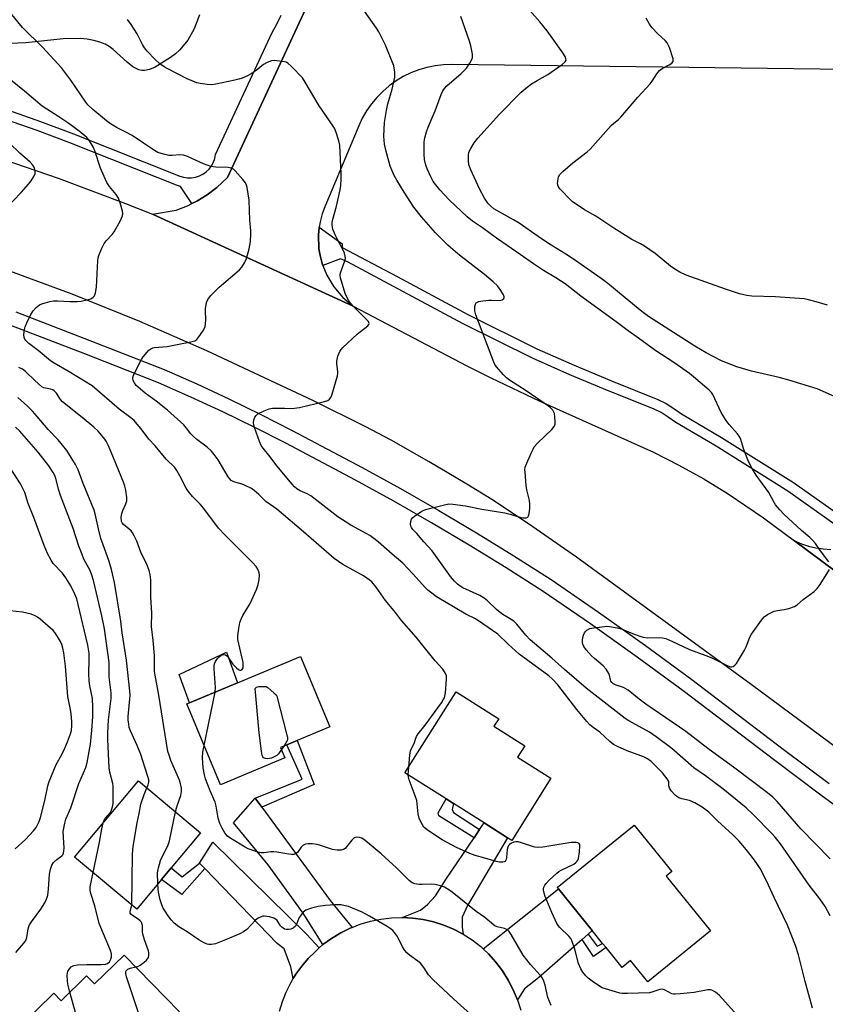
# Model space of a CAD drawing. Units: inches. Extents: x 1267766 to 1273766, y 549451 to 553451.
# Drawn here: x 1268913 to 1269186, y 551212 to 551547 of the extents above; entities that cross this region are included whole.
import ezdxf

# ---------------------------------------------------------------- set-up
doc = ezdxf.new("R2010")
doc.units = ezdxf.units.IN
doc.header["$MEASUREMENT"] = 0
for name, color, linetype in [('BLDG-Footprint', 5, 'Continuous'), ('CULTRL-Pad', 6, 'Continuous'), ('NTRL-Pasture Land', 2, 'Continuous'), ('TRANS-Driveway', 251, 'Continuous'), ('TRANS-Non Street Sidewalk', 7, 'Continuous'), ('TRANS-Parking Lot', 4, 'Continuous'), ('TRANS-Road', 130, 'Continuous'), ('TRANS-Street Sidewalk', 7, 'Continuous'), ('Undefined', 1, 'Continuous')]:
    doc.layers.add(name, color=color, linetype=linetype)

msp = doc.modelspace()

# ---------------------------------------------------------------- linework, layer by layer
at = {"layer": 'BLDG-Footprint'}
for points, elevation in [([(1269002.74, 551295.81), (1268980.86, 551286.7), (1268969.42, 551314.16), (1268970.36, 551314.55), (1268986.62, 551321.33), (1269008.04, 551330.25), (1269018, 551306.35), (1269006.93, 551301.73), (1269003.4, 551300.26), (1269001.26, 551299.37)], 557.45), ([(1269093.18, 551288.92), (1269079.84, 551267.78), (1269078.42, 551268.67), (1269070.45, 551273.7), (1269060.07, 551280.26), (1269057.57, 551281.84), (1269043.5, 551290.72), (1269060.92, 551318.3), (1269075.44, 551309.13), (1269073.82, 551306.56), (1269084.28, 551299.96), (1269081.83, 551296.08)], 559.14), ([(1268960.79, 551254.47), (1268952.36, 551244.41), (1268931.24, 551262.11), (1268952.97, 551288.03), (1268974.09, 551270.33), (1268964.09, 551258.4)], 553.31), ([(1269147.43, 551236.99), (1269126.07, 551219.72), (1269120.25, 551226.92), (1269117.36, 551224.58), (1269111.92, 551231.32), (1269110.74, 551232.78), (1269107.22, 551237.13), (1269095.77, 551251.29), (1269095.35, 551251.81), (1269121.51, 551272.97), (1269134.27, 551257.19), (1269132.35, 551255.64)], 558.93), ([(1268948.05, 551228.81), (1268966.95, 551209.52), (1268958.55, 551201.29), (1268951.06, 551193.96), (1268948.92, 551191.87), (1268937.03, 551180.22), (1268912.95, 551204.81), (1268924.21, 551215.84), (1268926.71, 551213.28), (1268935.33, 551221.72), (1268938.02, 551218.98)], 551.26)]:
    msp.add_lwpolyline(points, close=True, dxfattribs=dict(at, elevation=elevation))
at = {"layer": 'CULTRL-Pad'}
msp.add_lwpolyline([(1268986.62, 551321.32), (1268970.36, 551314.55), (1268966.85, 551324.13), (1268982.9, 551331.73)], close=True, dxfattribs=at)
at = {"layer": 'NTRL-Pasture Land'}
msp.add_lwpolyline([(1268973.74, 551548.38), (1268971.92, 551543.66), (1268969.7, 551539.72), (1268967.04, 551536.48), (1268965.53, 551535.11), (1268963.91, 551533.91), (1268958.59, 551530.59), (1268956.68, 551529.8), (1268955.01, 551529.46), (1268954.08, 551529.49), (1268953.11, 551529.71), (1268951.06, 551530.75), (1268949.14, 551532.25), (1268944.33, 551536.62), (1268942.95, 551537.64), (1268941.67, 551538.36), (1268939.79, 551539.12), (1268937.76, 551539.7), (1268935.56, 551540.1), (1268933.18, 551540.32), (1268927.39, 551540.22), (1268914.67, 551538.86), (1268909.27, 551538.6)], dxfattribs=at)
at = {"layer": 'TRANS-Driveway'}
for points in [[(1268994.94, 551279.01), (1269018.12, 551247.36), (1269025.61, 551238.19), (1269024.96, 551237.91), (1269021.7, 551236.33), (1269018.59, 551234.46), (1269015.66, 551232.33), (1269008.96, 551242.98), (1268997.04, 551259.42), (1268985.3, 551273.73), (1268992.69, 551282.08)], [(1269063.33, 551235.94), (1269060.11, 551237.61), (1269056.76, 551238.99), (1269053.31, 551240.09), (1269049.77, 551240.88), (1269046.18, 551241.38), (1269042.57, 551241.57), (1269048.85, 551244.1), (1269051.21, 551245.98), (1269053.99, 551248.92), (1269057.66, 551254.82), (1269067.03, 551268.65), (1269068.94, 551271.47), (1269070.45, 551273.7), (1269078.42, 551268.67), (1269064.78, 551245.64), (1269063.05, 551241.63), (1269063.01, 551238.24)], [(1269014.37, 551231.21), (1269013.11, 551230.05), (1269010.67, 551227.66), (1269008.46, 551225.03), (1269006.48, 551222.25), (1269005.6, 551220.78), (1269004.76, 551224.79), (1269002.49, 551230.96), (1269000.17, 551232.68), (1268975.49, 551258.22), (1268973.71, 551260.06), (1268978.24, 551267.22), (1269010.16, 551235.76)], [(1269105.85, 551235.92), (1269103.77, 551234.1), (1269088.93, 551221.04), (1269084.22, 551217.27), (1269081.8, 551213.6), (1269080.38, 551217.02), (1269078.68, 551220.31), (1269076.71, 551223.45), (1269074.47, 551226.41), (1269072, 551229.16), (1269070.12, 551230.93), (1269095.77, 551251.29), (1269107.22, 551237.13)]]:
    msp.add_lwpolyline(points, close=True, dxfattribs=at)
at = {"layer": 'TRANS-Non Street Sidewalk'}
for points in [[(1268994.94, 551279.01), (1268992.69, 551282.08), (1269008.65, 551288.57), (1269003.4, 551300.26), (1269006.93, 551301.73), (1269012.67, 551286.73)], [(1269068.94, 551271.47), (1269067.03, 551268.65), (1269055.04, 551276.13), (1269054.88, 551277.14), (1269057.57, 551281.84), (1269060.07, 551280.26), (1269059.61, 551278.27), (1269060.1, 551277.26)], [(1268975.49, 551258.22), (1268967.73, 551249.43), (1268960.79, 551254.47), (1268964.09, 551258.4), (1268967.79, 551255.34), (1268973.71, 551260.06)], [(1269103.77, 551234.1), (1269105.85, 551235.92), (1269108.84, 551231.84), (1269110.74, 551232.78), (1269111.92, 551231.32), (1269107.63, 551228.32)]]:
    msp.add_lwpolyline(points, close=True, dxfattribs=at)
at = {"layer": 'TRANS-Parking Lot'}
for points in [[(1269229.5, 551529.38, 0), (1269059.53, 551531.52, 0), (1269056.66, 551531.43, 0), (1269053.8, 551531.09, 0), (1269050.99, 551530.52, 0), (1269048.23, 551529.7, 0), (1269045.55, 551528.66, 0), (1269042.97, 551527.4, 0), (1269040.51, 551525.92, 0), (1269038.17, 551524.24, 0), (1269035.99, 551522.37, 0), (1269033.98, 551520.32, 0), (1269032.14, 551518.11, 0), (1269030.5, 551515.75, 0), (1269029.06, 551513.26, 0), (1269027.84, 551510.66, 0), (1269016.27, 551483.08, 0), (1269015.43, 551480.78, 0), (1269014.79, 551478.42, 0), (1269014.41, 551476.23, 0), (1269014.37, 551476, 0), (1269014.14, 551473.56, 0), (1269014.32, 551468.88, 0), (1269014.76, 551466.58, 0), (1269015.3, 551464.3, 0), (1269015.66, 551463.22, 0), (1269016.96, 551459.93, 0), (1269019.35, 551455.9, 0), (1269022.38, 551452.32, 0), (1269025.96, 551449.3, 0), (1268957.69, 551480.66, 0), (1268965.83, 551482.01, 0), (1268969.68, 551483.5, 0), (1268971.11, 551484.21, 0), (1268972.78, 551485.03, 0), (1268976.3, 551487.19, 0), (1268979.6, 551489.68, 0), (1268983.2, 551493.07, 0), (1269011.25, 551553.6, 0)], [(1269243.68, 551319.15, 0), (1269175.96, 551369.56, 0), (1269178.32, 551368.56, 0), (1269180.75, 551367.77, 0), (1269183.24, 551367.19, 0), (1269185.77, 551366.83, 0), (1269188.33, 551366.68, 0)]]:
    msp.add_polyline3d(points, dxfattribs=at)
at = {"layer": 'TRANS-Road'}
for points in [[(1268907.17, 551499.26), (1268925.66, 551492.83), (1268948.59, 551484.25), (1268957.69, 551480.66), (1269025.96, 551449.3), (1269064.62, 551429.07), (1269072.8, 551424.94), (1269089.36, 551417.08), (1269128.04, 551399.73), (1269136.67, 551395.35), (1269145.12, 551390.64), (1269153.38, 551385.6), (1269165.38, 551377.44), (1269175.96, 551369.56), (1269243.68, 551319.15)], [(1269208.1, 551286.03), (1269161.29, 551320.76), (1269101.85, 551364.02), (1269085.55, 551375.42), (1269073.07, 551383.6), (1269064.64, 551388.87), (1269051.82, 551396.49), (1269038.81, 551403.78), (1269030.03, 551408.45), (1269012.24, 551417.34), (1268976.22, 551434.18), (1268953.44, 551444.12), (1268930.4, 551453.41), (1268907.1, 551462.05)], [(1269000.95, 551209.78), (1269001.95, 551213.05), (1269003.21, 551216.23), (1269004.72, 551219.31), (1269005.6, 551220.78), (1269006.48, 551222.25), (1269008.46, 551225.03), (1269010.67, 551227.66), (1269013.11, 551230.05), (1269014.37, 551231.21), (1269015.66, 551232.33), (1269018.59, 551234.46), (1269021.7, 551236.33), (1269024.96, 551237.91), (1269025.61, 551238.19), (1269028.32, 551239.26), (1269031.79, 551240.29), (1269035.34, 551241.02), (1269038.94, 551241.45), (1269042.57, 551241.57), (1269046.18, 551241.38), (1269049.77, 551240.88), (1269053.31, 551240.09), (1269056.76, 551238.99), (1269060.11, 551237.61), (1269063.33, 551235.94), (1269066.4, 551234.01), (1269069.3, 551231.71), (1269070.12, 551230.93), (1269072, 551229.16), (1269074.47, 551226.41), (1269076.71, 551223.45), (1269078.68, 551220.31), (1269080.38, 551217.02), (1269081.8, 551213.6), (1269082.93, 551210.07)]]:
    msp.add_lwpolyline(points, dxfattribs=at)
at = {"layer": 'TRANS-Street Sidewalk'}
for points in [[(1269011.25, 551553.6), (1268983.2, 551493.07), (1268979.6, 551489.68), (1268976.3, 551487.19), (1268972.78, 551485.03), (1268971.11, 551484.21), (1268967.2, 551490.08), (1268965.93, 551490.47), (1268929.67, 551504.9), (1268918.57, 551509.02), (1268907.38, 551512.91)], [(1268908.43, 551516.04), (1268919.68, 551512.13), (1268930.86, 551507.98), (1268967.03, 551493.59), (1268968.32, 551493.19), (1268969.67, 551492.99), (1268971.03, 551493), (1268972.37, 551493.22), (1268973.67, 551493.63), (1268974.88, 551494.24), (1268975.99, 551495.03), (1268976.97, 551495.97), (1268977.79, 551497.05), (1268978.44, 551498.25), (1268978.9, 551499.53), (1268979.17, 551500.86), (1268998.44, 551542.37), (1269000.05, 551545.26), (1269001.47, 551548.25)], [(1269193.17, 551372.67), (1269173.69, 551386.48), (1269149.37, 551401.76), (1269135.64, 551409.81), (1269133.06, 551411.67), (1269130.6, 551413.16), (1269128.02, 551414.46), (1269112.42, 551420.69), (1269099.65, 551426.04), (1269086.94, 551431.67), (1269063.34, 551443.35), (1269024.02, 551464.42), (1269021.65, 551465.4), (1269015.66, 551463.22), (1269015.3, 551464.3), (1269014.76, 551466.58), (1269014.32, 551468.88), (1269014.14, 551473.56), (1269014.37, 551476), (1269014.41, 551476.23), (1269022.17, 551470.55), (1269022.17, 551469.26), (1269040.85, 551459.47), (1269064.95, 551446.47), (1269088.42, 551434.85), (1269101.04, 551429.27), (1269113.75, 551423.94), (1269129.49, 551417.66), (1269132.3, 551416.23), (1269135, 551414.6), (1269137.55, 551412.76), (1269151.19, 551404.76), (1269175.64, 551389.4), (1269195.2, 551375.54)], [(1268911.28, 551447.39), (1268936.48, 551437.7), (1268961.68, 551427.79), (1268972.76, 551422.9), (1268983.69, 551417.82), (1268994.53, 551412.54), (1269005.26, 551407.06), (1269029, 551394.5), (1269042.09, 551387.33), (1269055.06, 551379.94), (1269067.9, 551372.33), (1269080.6, 551364.5), (1269093.2, 551356.42), (1269109.35, 551345.35), (1269125.31, 551334.05), (1269141.08, 551322.5), (1269172.17, 551298.77), (1269187.8, 551287.07)], [(1269200.77, 551271.64), (1269184.91, 551283.15), (1269169.23, 551294.89), (1269138.17, 551318.59), (1269122.46, 551330.1), (1269106.57, 551341.36), (1269090.5, 551352.36), (1269078.01, 551360.37), (1269065.38, 551368.16), (1269052.61, 551375.73), (1269039.72, 551383.08), (1269026.7, 551390.21), (1269003.01, 551402.74), (1268992.35, 551408.18), (1268981.59, 551413.42), (1268970.74, 551418.46), (1268959.8, 551423.3), (1268934.71, 551433.16), (1268909.55, 551442.83)]]:
    msp.add_lwpolyline(points, dxfattribs=at)
at = {"layer": 'Undefined'}
for p, q in [((1268975.29, 551300.07, 556), (1268979.03, 551318.17, 556)), ((1269002.47, 551299.87, 558), (1269001.58, 551298.61, 558)), ((1269044.62, 551290.01, 558), (1269044.82, 551292.81, 558))]:
    msp.add_line(p, q, dxfattribs=at)
for points, elevation in [([(1269000, 551380.3), (1268998.91, 551381.13), (1268996.24, 551382.92), (1268993.92, 551385.34), (1268992.32, 551386.68), (1268991.36, 551387.36), (1268989.06, 551388.55), (1268988.25, 551388.84), (1268985.68, 551389.5), (1268985.15, 551389.72), (1268984.51, 551390.15), (1268984.01, 551390.68), (1268983.51, 551391.38), (1268980.1, 551397.13), (1268978.73, 551398.97), (1268977.78, 551400.06), (1268976.28, 551401.45), (1268972.85, 551404.09), (1268971.53, 551405.21), (1268970.8, 551405.99), (1268969.35, 551407.92), (1268968.41, 551408.99), (1268962.78, 551414.02), (1268958.97, 551417.11), (1268955.23, 551419.75), (1268952.82, 551421.78), (1268952.22, 551422.39), (1268951.57, 551423.32), (1268951.19, 551424.06), (1268951, 551424.81), (1268951.15, 551425.61), (1268951.49, 551426.41), (1268953.96, 551431.2), (1268954.62, 551432.17), (1268955.91, 551433.75), (1268956.5, 551434.38), (1268957.15, 551434.89), (1268957.89, 551435.21), (1268958.42, 551435.35), (1268962.76, 551435.69), (1268966.07, 551436.36), (1268970.78, 551437.19), (1268972.11, 551437.59), (1268972.77, 551438.06), (1268973.51, 551438.95), (1268974.87, 551440.88), (1268975.32, 551441.64), (1268975.64, 551442.43), (1268975.78, 551443.29), (1268975.86, 551444.77), (1268975.7, 551447.62), (1268975.72, 551448.5), (1268976.06, 551450.55), (1268976.49, 551451.61), (1268977.58, 551452.93), (1268980.44, 551455.84), (1268987.34, 551461.74), (1268988.07, 551462.61), (1268989, 551464.04), (1268989.39, 551464.79), (1268989.69, 551465.57), (1268990.56, 551468.8), (1268991.01, 551471.31), (1268991.18, 551473.89), (1268991.15, 551474.99), (1268990.79, 551478.53), (1268990.62, 551485.4), (1268989.87, 551489.67), (1268989.65, 551490.5), (1268989.31, 551491.27), (1268988.43, 551492.43), (1268985.86, 551495.3), (1268985.23, 551495.88), (1268984.52, 551496.26), (1268983.42, 551496.43), (1268979.32, 551496.55), (1268977.53, 551496.83), (1268975.1, 551497.76), (1268969.61, 551500.23), (1268968.28, 551500.68), (1268967.02, 551500.75), (1268964.46, 551500.56), (1268963.33, 551500.57), (1268961.42, 551500.97), (1268959.57, 551501.6), (1268958.44, 551502.25), (1268954.71, 551504.81), (1268950.79, 551507.34), (1268948.46, 551508.65), (1268945.68, 551509.95), (1268943.48, 551511.34), (1268942.08, 551512.35), (1268937.44, 551516.19), (1268935.8, 551517.8), (1268935.08, 551518.7), (1268930.02, 551526.2), (1268926.91, 551530.21), (1268920.29, 551537.36), (1268913.59, 551544.05), (1268909.32, 551549.19)], 558), ([(1269188.12, 551242.18), (1269186.39, 551245.26), (1269184.62, 551247.88), (1269180.99, 551252.59), (1269171.18, 551266.56), (1269169.39, 551268.84), (1269168.23, 551270.16), (1269162.05, 551276.47), (1269159.52, 551278.79), (1269151.62, 551285.24), (1269145.68, 551289.72), (1269141.79, 551292.48), (1269134.32, 551298.99), (1269128.98, 551302.95), (1269126.64, 551304.56), (1269119.67, 551308.45), (1269118.42, 551309.24), (1269105.1, 551319.47), (1269097.75, 551325.81), (1269093.51, 551329.69), (1269086.1, 551335.97), (1269084.61, 551337.53), (1269081.54, 551341.28), (1269080.55, 551342.25), (1269079.61, 551342.9), (1269076.84, 551344.55), (1269075.91, 551345.2), (1269074.72, 551346.24), (1269071.58, 551349.22), (1269070.48, 551350.14), (1269068.97, 551350.97), (1269063.25, 551353.64), (1269062.31, 551354.2), (1269061.46, 551354.85), (1269060.42, 551355.86), (1269059.06, 551357.44), (1269052.8, 551366.14), (1269049.96, 551369.28), (1269047.61, 551372.03), (1269046.21, 551373.47), (1269045.74, 551374.09), (1269045.54, 551374.57), (1269045.46, 551375.37), (1269045.54, 551376.2), (1269045.8, 551376.95), (1269046.13, 551377.38), (1269046.76, 551377.94), (1269048.91, 551379.43), (1269049.92, 551380), (1269051.02, 551380.38), (1269057, 551381.88), (1269058.42, 551382.15), (1269059.86, 551382.11), (1269064.19, 551381.47), (1269069.65, 551380.36), (1269077.49, 551379.11), (1269079.32, 551378.69), (1269082.56, 551377.63), (1269083.64, 551377.37), (1269084.71, 551377.38), (1269085.33, 551377.65), (1269085.59, 551378.05), (1269085.79, 551378.83), (1269085.99, 551380.61), (1269086.03, 551382.11), (1269085.86, 551383.27), (1269085.03, 551386.98), (1269084.79, 551388.43), (1269084.37, 551392.88), (1269084.35, 551393.76), (1269084.46, 551394.62), (1269084.94, 551395.97), (1269086.46, 551399.44), (1269087.08, 551400.75), (1269087.51, 551401.49), (1269088.66, 551402.79), (1269093.45, 551407.4), (1269094.32, 551408.46), (1269094.56, 551409.2), (1269094.61, 551410.02), (1269094.52, 551411.73), (1269094.36, 551412.83), (1269094.19, 551413.34), (1269093.77, 551414), (1269093.04, 551414.77), (1269092.38, 551415.31), (1269084.71, 551420.59), (1269079.09, 551424.25), (1269078.07, 551425.01), (1269077.09, 551425.96), (1269074.63, 551428.7), (1269074.09, 551429.49), (1269073.71, 551430.27), (1269067.66, 551446.39), (1269067.33, 551447.79), (1269067.36, 551449.25), (1269067.53, 551450.05), (1269067.77, 551450.46), (1269068.16, 551450.73), (1269068.65, 551450.9), (1269070.07, 551451.16), (1269072.12, 551451.41), (1269073, 551451.43), (1269075.62, 551451.29), (1269076.15, 551451.37), (1269076.59, 551451.56), (1269077.11, 551451.97), (1269077.29, 551452.32), (1269077.3, 551452.52), (1269077.07, 551453.2), (1269076.2, 551454.63), (1269075.01, 551456.24), (1269073.56, 551457.66), (1269070.64, 551460.16), (1269062.64, 551466.29), (1269060.71, 551467.85), (1269058.18, 551470.11), (1269053.96, 551474.32), (1269049.22, 551479.68), (1269046.55, 551483.06), (1269043.26, 551488.05), (1269040.77, 551492.16), (1269039.92, 551493.73), (1269038.53, 551496.98), (1269037, 551502.43), (1269036.55, 551504.45), (1269036.34, 551507.08), (1269036.55, 551511.79), (1269037.23, 551515.87), (1269037.73, 551518.14), (1269039.2, 551523.07), (1269040.09, 551527.15), (1269040.16, 551528.02), (1269040.12, 551528.86), (1269039.77, 551531.09), (1269036.94, 551538.11), (1269034.7, 551542.58), (1269033.92, 551543.84), (1269029.84, 551549.62)], 562), ([(1269191.66, 551417.78), (1269183.63, 551421.2), (1269174.08, 551424.2), (1269170.77, 551425.08), (1269161.41, 551427.22), (1269156.42, 551428.73), (1269154.3, 551429.47), (1269151.16, 551430.75), (1269145.97, 551433.47), (1269142.07, 551435.79), (1269126.39, 551445.81), (1269124.06, 551447.56), (1269118.37, 551452.19), (1269112.48, 551457.11), (1269110.23, 551458.8), (1269101.19, 551465.13), (1269098.21, 551467.06), (1269092.32, 551470.71), (1269088.84, 551473.01), (1269082.34, 551477.53), (1269080.44, 551478.7), (1269073.81, 551482.44), (1269072.69, 551483.31), (1269071.69, 551484.35), (1269070.55, 551486.03), (1269068.9, 551489.19), (1269065.96, 551495.73), (1269065.31, 551497.39), (1269065.11, 551498.81), (1269065.14, 551500.84), (1269065.32, 551501.67), (1269065.91, 551502.95), (1269067.08, 551504.92), (1269068.38, 551506.51), (1269075.74, 551514.62), (1269083.1, 551522.06), (1269085.05, 551523.76), (1269086.62, 551524.97), (1269088.46, 551526.1), (1269092.13, 551528.13), (1269097.02, 551531.51), (1269098.06, 551532.44), (1269098.3, 551533.02), (1269098.27, 551533.46), (1269097.96, 551534.19), (1269097.18, 551535.42), (1269094.16, 551539.81), (1269091.92, 551542.89), (1269089.39, 551546.02), (1269085.95, 551549.86)], 566), ([(1269000, 551532.78), (1268999.25, 551532.85), (1268998.2, 551532.74), (1268997.23, 551532.45), (1268996.48, 551532.1), (1268995.52, 551531.51), (1268993, 551529.5), (1268991.3, 551528.28), (1268990.03, 551527.61), (1268988.19, 551526.88), (1268987.12, 551526.52), (1268985.67, 551526.17), (1268979.27, 551524.83), (1268977.74, 551524.63), (1268976.27, 551524.71), (1268973.93, 551525.02), (1268972.8, 551525.31), (1268971.44, 551525.81), (1268969.57, 551526.67), (1268962.7, 551530.16), (1268961.68, 551530.75), (1268960.26, 551531.77), (1268958.54, 551533.31), (1268955.96, 551536.04), (1268955.04, 551537.14), (1268954.36, 551538.27), (1268952.57, 551541.87), (1268950.49, 551545.14), (1268949.25, 551546.78)], 560), ([(1269187.63, 551362.48), (1269184.78, 551366.17), (1269183.08, 551368.67), (1269182.22, 551369.76), (1269181.2, 551370.75), (1269178.38, 551373.15), (1269172.31, 551378.64), (1269170.95, 551380.1), (1269169.51, 551381.87), (1269169.05, 551382.61), (1269167.3, 551386.05), (1269162.93, 551391.95), (1269161.7, 551393.94), (1269160.35, 551396.59), (1269159.64, 551398.22), (1269158.64, 551400.98), (1269157.76, 551404), (1269157.42, 551404.78), (1269156.59, 551405.93), (1269153.71, 551409.12), (1269152.7, 551410.51), (1269151.08, 551413.22), (1269148.21, 551419.3), (1269147.74, 551420.01), (1269147.01, 551420.84), (1269141.69, 551425.33), (1269140.3, 551426.42), (1269134.9, 551430.17), (1269128.88, 551434.15), (1269122.98, 551438.5), (1269119.38, 551440.95), (1269115.3, 551444.04), (1269103.39, 551452.75), (1269097.98, 551456.91), (1269094.85, 551458.96), (1269090.62, 551461.5), (1269087.2, 551463.7), (1269081.59, 551467.73), (1269074.7, 551472.43), (1269069.95, 551475.96), (1269066.49, 551478.22), (1269064.7, 551479.77), (1269058.61, 551485.49), (1269055.39, 551488.88), (1269053.19, 551491.78), (1269052.31, 551493.29), (1269051.06, 551495.98), (1269050.64, 551497.33), (1269050.24, 551499.24), (1269050.12, 551501), (1269050.13, 551505.16), (1269050.33, 551506.61), (1269050.84, 551508.59), (1269051.43, 551510.22), (1269053.8, 551515.78), (1269055.84, 551521.25), (1269056.42, 551522.5), (1269057.01, 551523.37), (1269057.76, 551524.2), (1269062.64, 551528.46), (1269063.67, 551529.44), (1269064.43, 551530.3), (1269065.61, 551531.94), (1269066.32, 551533.15), (1269066.53, 551533.92), (1269066.47, 551535.03), (1269065.94, 551537.87), (1269065.52, 551539.42), (1269062.57, 551547.76)], 564), ([(1269187.2, 551449.66), (1269183.35, 551450.88), (1269180.76, 551451.53), (1269179.31, 551451.8), (1269169.52, 551452.47), (1269161.5, 551452.73), (1269159.82, 551452.95), (1269157.33, 551453.58), (1269152.55, 551455.11), (1269139.18, 551459.93), (1269136.94, 551460.86), (1269135.26, 551461.88), (1269133.87, 551462.92), (1269128.64, 551467.21), (1269124.97, 551469.77), (1269123.64, 551470.54), (1269120.7, 551472.03), (1269119.45, 551472.76), (1269114.56, 551475.85), (1269108.4, 551479.99), (1269104.64, 551482.13), (1269100.41, 551484.93), (1269099.34, 551485.9), (1269096.94, 551488.41), (1269096.23, 551489.27), (1269095.68, 551490.17), (1269095.46, 551490.9), (1269095.49, 551491.99), (1269095.79, 551493.35), (1269096.16, 551494.08), (1269097.18, 551495.13), (1269100.59, 551498.03), (1269105.45, 551501.77), (1269106.54, 551502.72), (1269113.69, 551510.78), (1269114.53, 551511.58), (1269116.14, 551512.8), (1269116.97, 551513.6), (1269122.72, 551520.35), (1269126.92, 551524.92), (1269127.63, 551525.82), (1269129.19, 551528.36), (1269130.03, 551529.47), (1269130.94, 551530.15), (1269133.31, 551531.36), (1269134.25, 551531.95), (1269134.71, 551532.49), (1269134.78, 551532.95), (1269134.7, 551533.46), (1269133.43, 551537.32), (1269132.72, 551538.87), (1269131.97, 551539.7), (1269129.65, 551541.8), (1269127.52, 551544.07), (1269126.66, 551545.19), (1269125.51, 551547.2)], 568), ([(1269000, 551414.7), (1269002.64, 551414.73), (1269005.06, 551414.62), (1269007.71, 551414.9), (1269016.24, 551416.94), (1269017.3, 551417.29), (1269017.96, 551417.69), (1269018.39, 551418.35), (1269018.69, 551419.15), (1269020.57, 551425.68), (1269020.71, 551426.54), (1269020.72, 551427.12), (1269020.44, 551429.79), (1269020.42, 551430.67), (1269020.79, 551432.32), (1269021.4, 551433.9), (1269021.89, 551434.61), (1269022.49, 551435.26), (1269027.29, 551439.8), (1269028.43, 551440.78), (1269030.98, 551442.72), (1269031.27, 551443.1), (1269031.36, 551443.49), (1269031.12, 551444.11), (1269030.6, 551444.74), (1269026.13, 551449.12), (1269025.14, 551450.22), (1269024.47, 551451.16), (1269023.63, 551452.64), (1269023.18, 551453.7), (1269021.65, 551458.99), (1269021.55, 551459.84), (1269021.65, 551460.66), (1269023.14, 551464.78), (1269023.29, 551465.58), (1269023.25, 551466.35), (1269023.02, 551467.37), (1269022.7, 551468.15), (1269020.5, 551472.19), (1269019.78, 551473.65), (1269019.06, 551475.58), (1269018.77, 551476.93), (1269018.8, 551477.66), (1269018.96, 551478.51), (1269020.24, 551483.31), (1269021.55, 551488.95), (1269021.74, 551490.38), (1269021.9, 551492.68), (1269021.89, 551494.4), (1269021.37, 551504.13), (1269021.07, 551505.59), (1269020.13, 551508.43), (1269019.59, 551509.82), (1269019.18, 551510.58), (1269014.38, 551517.45), (1269009.65, 551525.48), (1269008.67, 551526.93), (1269005.01, 551530.82), (1269003.72, 551531.99), (1269003.22, 551532.25), (1269002.64, 551532.42), (1269000, 551532.78)], 560), ([(1268979.03, 551318.17), (1268979.11, 551319.78), (1268978.7, 551326.1), (1268978.7, 551327.25), (1268978.79, 551327.8), (1268979.12, 551328.59), (1268979.78, 551329.57), (1268980.35, 551330.16), (1268981.01, 551330.61), (1268981.51, 551330.83), (1268982, 551330.94), (1268982.54, 551330.84), (1268982.95, 551330.54), (1268983.31, 551330.13), (1268985.06, 551327.71), (1268986.32, 551326.41), (1268986.97, 551325.88), (1268987.39, 551325.66), (1268987.8, 551325.66), (1268988.17, 551325.88), (1268988.53, 551326.45), (1268988.61, 551327.12), (1268988.5, 551328.2), (1268987.03, 551334.56), (1268986.77, 551336), (1268986.77, 551337.4), (1268987.09, 551339.78), (1268987.47, 551341.84), (1268987.86, 551342.91), (1268988.49, 551344.19), (1268990.9, 551348.33), (1268993.04, 551353.08), (1268993.67, 551354.7), (1268994.03, 551356.43), (1268994.16, 551357.88), (1268994.03, 551358.68), (1268993.53, 551359.94), (1268992.92, 551360.88), (1268991.74, 551362.18), (1268988.48, 551365.56), (1268982.28, 551371.61), (1268980.19, 551373.94), (1268975.15, 551380.57), (1268973.89, 551382.03), (1268971.38, 551384.69), (1268969.86, 551386.52), (1268969.22, 551387.52), (1268967.05, 551391.71), (1268966, 551393.5), (1268965.34, 551394.46), (1268962.41, 551397.39), (1268958.66, 551401.88), (1268956.54, 551404.11), (1268954.17, 551407.26), (1268951.54, 551410.47), (1268950.42, 551411.43), (1268946.35, 551414.37), (1268937.25, 551422.24), (1268929.4, 551427.09), (1268924.31, 551429.98), (1268923.09, 551430.77), (1268918.92, 551434.24), (1268915.66, 551436.69), (1268914.63, 551437.71), (1268914.31, 551438.16), (1268914.12, 551438.66), (1268914.04, 551439.75), (1268914.2, 551441.45), (1268914.41, 551442.29), (1268914.99, 551443.64), (1268916.42, 551446.57), (1268917.17, 551447.82), (1268918.21, 551448.87), (1268919.38, 551449.76), (1268920.14, 551450.14), (1268921.2, 551450.49), (1268922.83, 551450.91), (1268924.12, 551451.12), (1268925.49, 551451.13), (1268929.76, 551450.93), (1268932.13, 551450.95), (1268933.53, 551451.08), (1268935.37, 551451.47), (1268936.72, 551451.89), (1268937.58, 551452.37), (1268938.06, 551452.86), (1268938.41, 551453.85), (1268938.67, 551455.83), (1268938.86, 551458.13), (1268939.15, 551464.87), (1268939.25, 551465.73), (1268939.47, 551466.58), (1268940.5, 551469.04), (1268941.28, 551470.63), (1268941.98, 551471.57), (1268943.98, 551473.73), (1268944.71, 551474.65), (1268946.9, 551478.47), (1268947.59, 551480.04), (1268947.64, 551480.84), (1268947.49, 551481.67), (1268946.71, 551484.44), (1268946.14, 551486.07), (1268945.43, 551487.27), (1268943.07, 551490.01), (1268942.17, 551491.36), (1268940.09, 551496.3), (1268938.12, 551502.16), (1268937.59, 551503.53), (1268936.37, 551505.57), (1268935.38, 551506.67), (1268932.86, 551508.79), (1268928.93, 551511.62), (1268925.56, 551513.95), (1268921.8, 551516.28), (1268920.24, 551517.37), (1268914.22, 551522.38), (1268904.54, 551530.08)], 556), ([(1268907.88, 551482.51), (1268913.04, 551488), (1268915.56, 551490.84), (1268916.47, 551491.98), (1268917.38, 551493.44), (1268917.82, 551494.45), (1268917.87, 551495.25), (1268917.59, 551496.33), (1268917.04, 551497.29), (1268916.11, 551498.32), (1268912.69, 551501.32), (1268909.14, 551504.76)], 554), ([(1268965.6, 551277.44), (1268966, 551279.22), (1268966.94, 551281.75), (1268967.32, 551283.07), (1268967.56, 551284.41), (1268967.54, 551285.54), (1268967.3, 551286.99), (1268966.95, 551288.23), (1268963.95, 551294.98), (1268963.47, 551296.36), (1268963, 551298.04), (1268959.86, 551317.15), (1268958.47, 551325.13), (1268958.37, 551326.42), (1268958.47, 551329.22), (1268958.41, 551330.64), (1268957.99, 551335.69), (1268957.42, 551340.49), (1268957.47, 551345.13), (1268957.21, 551350.48), (1268957.12, 551356.37), (1268956.94, 551358.16), (1268956.58, 551359.51), (1268955.9, 551361.36), (1268953.81, 551365.73), (1268952.42, 551369.52), (1268951.54, 551371.34), (1268950.96, 551372.34), (1268950.45, 551373.03), (1268949.85, 551373.59), (1268947.9, 551375.13), (1268947.44, 551375.73), (1268947.25, 551376.2), (1268947.1, 551377.58), (1268947.29, 551378.9), (1268947.64, 551379.89), (1268948.72, 551382.17), (1268949, 551383.16), (1268949, 551384.27), (1268948.62, 551386.82), (1268948.32, 551388.22), (1268947.85, 551389.58), (1268943.72, 551399.75), (1268942.66, 551402.16), (1268941.97, 551403.47), (1268941.49, 551404.19), (1268940.43, 551405.56), (1268939.31, 551406.81), (1268937.74, 551408.26), (1268933.86, 551411.52), (1268927.18, 551416.78), (1268926.44, 551417.66), (1268925.08, 551419.81), (1268924.34, 551420.58), (1268923.86, 551420.86), (1268923.06, 551421.15), (1268920.79, 551421.54), (1268920.08, 551421.93), (1268917.71, 551424.04), (1268914.6, 551427.1), (1268913.52, 551427.89), (1268912.28, 551428.46)], 554), ([(1268955.83, 551285.64), (1268956.25, 551286.67), (1268956.47, 551287.58), (1268956.46, 551288.33), (1268956.27, 551289.14), (1268955.09, 551292.66), (1268953.81, 551296.98), (1268952.54, 551299.99), (1268950.22, 551305.01), (1268949.85, 551306.11), (1268949.64, 551307.27), (1268949.47, 551308.75), (1268949.43, 551309.92), (1268950.06, 551315.87), (1268950.1, 551316.98), (1268950, 551318.47), (1268948.91, 551329.07), (1268947.46, 551338.32), (1268946.92, 551342.32), (1268944.85, 551355.43), (1268943.76, 551359.83), (1268942.87, 551362.93), (1268940.93, 551368.21), (1268940.21, 551370.44), (1268939.34, 551373.69), (1268938.26, 551378.8), (1268937.92, 551380.02), (1268934.12, 551389.03), (1268932.47, 551393.7), (1268931.61, 551395.57), (1268928.65, 551400.28), (1268925.7, 551403.94), (1268922.31, 551407.41), (1268918.54, 551411.87), (1268916.93, 551413.62), (1268915.24, 551415.32), (1268911.93, 551418.35)], 552), ([(1269000, 551395.11), (1268997.71, 551398.15), (1268995.38, 551401.06), (1268994.73, 551402.02), (1268994.13, 551403.36), (1268992.41, 551408.12), (1268992.15, 551408.96), (1268992.02, 551409.8), (1268992.13, 551410.59), (1268992.49, 551411.59), (1268992.92, 551412.24), (1268993.59, 551412.76), (1268995.74, 551413.8), (1268997.45, 551414.46), (1268998.56, 551414.65), (1269000, 551414.7)], 560), ([(1268940.99, 551273.73), (1268941.28, 551274.59), (1268941.65, 551275.31), (1268943.42, 551277.36), (1268943.78, 551278.08), (1268944.05, 551278.85), (1268944.25, 551279.64), (1268944.34, 551280.45), (1268944.4, 551284.92), (1268944.35, 551286.22), (1268944.23, 551287.06), (1268943.28, 551290.98), (1268943.03, 551292.4), (1268942.51, 551302.04), (1268942.53, 551304.32), (1268942.73, 551308.75), (1268943.63, 551315.97), (1268943.66, 551317.9), (1268942.96, 551323.32), (1268943.01, 551327.05), (1268942.95, 551328.29), (1268941.37, 551339.65), (1268940.56, 551344.1), (1268937.81, 551355.69), (1268937.28, 551357.61), (1268936.54, 551359.5), (1268934.45, 551363.33), (1268933.78, 551364.89), (1268932.73, 551367.8), (1268930.81, 551373.75), (1268926.5, 551384.95), (1268925.92, 551386.85), (1268924.92, 551390.8), (1268924.52, 551391.84), (1268923.98, 551392.87), (1268922.47, 551395.05), (1268918.85, 551399.68), (1268916.5, 551402.49), (1268912.67, 551406.81), (1268911.16, 551408.21)], 550), ([(1268911.31, 551229.68), (1268913.99, 551232.79), (1268914.67, 551233.72), (1268915.07, 551234.74), (1268915.51, 551237.72), (1268915.71, 551238.55), (1268915.93, 551239.07), (1268916.56, 551240.06), (1268919.82, 551244.34), (1268921.15, 551246.54), (1268921.76, 551247.82), (1268922.11, 551249.19), (1268922.42, 551251.17), (1268922.76, 551256.32), (1268923.07, 551257.98), (1268923.52, 551259.3), (1268924.11, 551260.26), (1268925.17, 551261.29), (1268926.86, 551262.47), (1268927.2, 551262.85), (1268927.5, 551263.46), (1268927.64, 551264.26), (1268927.66, 551265.11), (1268927.4, 551270.76), (1268927.55, 551271.9), (1268927.9, 551273.59), (1268928.33, 551274.96), (1268930, 551278.89), (1268932.66, 551287.12), (1268935.12, 551292.54), (1268935.54, 551294.2), (1268936.61, 551300.49), (1268937.1, 551305.21), (1268937.41, 551309.81), (1268937.51, 551312.93), (1268937.3, 551315.95), (1268936.43, 551320.28), (1268936.22, 551321.97), (1268936.12, 551324.47), (1268936.26, 551329.13), (1268936.18, 551331.38), (1268936.02, 551332.75), (1268935.74, 551334.13), (1268932.52, 551347.9), (1268931.96, 551349.82), (1268931.29, 551351.41), (1268929.92, 551354.28), (1268928.3, 551357.04), (1268927.12, 551358.62), (1268924.02, 551361.85), (1268923.26, 551363.05), (1268922.06, 551365.33), (1268920.95, 551368), (1268917.44, 551377.52), (1268915.49, 551382.3), (1268914.35, 551386.02), (1268912.87, 551388.94), (1268908.36, 551396.01)], 548), ([(1269182.13, 551210.76), (1269179.58, 551219.77), (1269177.38, 551228.86), (1269176.33, 551232.07), (1269173.54, 551239.01), (1269169.05, 551248.38), (1269166.5, 551254.01), (1269164.26, 551258.17), (1269163.2, 551259.9), (1269161.72, 551261.97), (1269159.58, 551264.7), (1269158.46, 551266.06), (1269157.05, 551267.59), (1269154.98, 551269.69), (1269149.85, 551274.44), (1269146.88, 551277.32), (1269144.54, 551279.03), (1269142.05, 551280.52), (1269140.24, 551281.34), (1269137.64, 551281.93), (1269136.65, 551282.26), (1269135.97, 551282.64), (1269135.35, 551283.19), (1269134.04, 551284.66), (1269133.44, 551285.56), (1269133.23, 551286.27), (1269133.21, 551287.81), (1269132.74, 551288.74), (1269131.09, 551290.7), (1269127.2, 551294.6), (1269125.99, 551295.47), (1269124.96, 551296.05), (1269119.06, 551298.24), (1269115.8, 551299.73), (1269114.49, 551300.41), (1269113.19, 551301.39), (1269109.81, 551304.61), (1269107.57, 551306.14), (1269106.41, 551307.06), (1269105.4, 551308.15), (1269102, 551312.28), (1269095.49, 551320.63), (1269093.7, 551322.57), (1269092.41, 551323.75), (1269082.37, 551331.05), (1269078.62, 551334.44), (1269075.1, 551337.83), (1269070.03, 551341.43), (1269067.55, 551343.03), (1269064.26, 551344.71), (1269056.94, 551348.95), (1269054.28, 551350.58), (1269052.67, 551351.75), (1269051.33, 551352.83), (1269050.53, 551353.58), (1269046.21, 551358.39), (1269042.8, 551361.95), (1269039.15, 551365.08), (1269034.48, 551369.27), (1269032.96, 551370.44), (1269031.59, 551371.36), (1269029.16, 551372.76), (1269025.11, 551374.94), (1269020.79, 551377.77), (1269017.63, 551380.1), (1269011.56, 551384.92), (1269010.3, 551385.6), (1269007.96, 551386.55), (1269006.84, 551387.24), (1269006.01, 551387.94), (1269005.21, 551388.81), (1269000, 551395.11)], 560), ([(1269044.82, 551292.81), (1269045.2, 551296.77), (1269045.44, 551298.18), (1269045.75, 551298.96), (1269046.68, 551300.67), (1269047.24, 551302.57), (1269047.46, 551303.05), (1269048.08, 551303.98), (1269050.4, 551306.89), (1269055.92, 551314.52), (1269056.57, 551315.49), (1269056.95, 551316.25), (1269057.29, 551317.93), (1269057.72, 551322.57), (1269057.65, 551323.68), (1269057.35, 551324.48), (1269056.4, 551325.96), (1269053.82, 551328.76), (1269047.36, 551336.85), (1269042.38, 551342.48), (1269040.31, 551345.27), (1269036.94, 551349.3), (1269033.73, 551353.88), (1269032.3, 551355.62), (1269031.41, 551356.36), (1269029.44, 551357.64), (1269022.44, 551361.49), (1269019.46, 551363.56), (1269009.08, 551372.61), (1269000, 551380.3)], 558), ([(1269188.14, 551261.52), (1269178.17, 551271.69), (1269170.08, 551280.99), (1269168.61, 551282.5), (1269166.84, 551283.92), (1269155.72, 551292.34), (1269146.51, 551299.02), (1269139.07, 551304.77), (1269125.39, 551314.13), (1269123.18, 551315.8), (1269119.47, 551318.79), (1269117.8, 551319.79), (1269115.36, 551320.52), (1269114.21, 551321.11), (1269113.84, 551321.44), (1269113.56, 551321.87), (1269113.37, 551322.36), (1269113.05, 551323.96), (1269112.87, 551324.48), (1269111.95, 551325.96), (1269110.97, 551327.05), (1269108.02, 551329.56), (1269106.99, 551330.54), (1269105.17, 551332.57), (1269104.38, 551333.73), (1269104.04, 551334.49), (1269103.94, 551335.02), (1269103.95, 551335.85), (1269104.07, 551336.69), (1269104.25, 551337.51), (1269104.55, 551338.27), (1269104.86, 551338.69), (1269105.43, 551339.23), (1269106.37, 551339.75), (1269107.8, 551340.06), (1269111.34, 551340.49), (1269112.22, 551340.53), (1269113.09, 551340.45), (1269115.71, 551340.01), (1269117.42, 551339.62), (1269120.94, 551338.09), (1269123.45, 551337.14), (1269124.58, 551336.8), (1269126, 551336.67), (1269130.03, 551336.74), (1269131.12, 551336.62), (1269132.19, 551336.36), (1269134.27, 551335.5), (1269140.33, 551332.61), (1269145.78, 551330.64), (1269147.86, 551329.78), (1269153.28, 551327.06), (1269154.25, 551326.78), (1269154.71, 551326.75), (1269155.13, 551326.83), (1269155.72, 551327.28), (1269156.22, 551327.95), (1269159, 551332.47), (1269159.51, 551333.52), (1269160.75, 551336.83), (1269161.3, 551337.87), (1269164.73, 551342.67), (1269165.66, 551343.79), (1269166.79, 551344.59), (1269169.06, 551345.65), (1269170.16, 551345.92), (1269172.46, 551346.2), (1269174.1, 551346.61), (1269175.94, 551347.25), (1269176.9, 551347.88), (1269178.92, 551349.6), (1269182.6, 551352.36), (1269183.64, 551353.34), (1269184.66, 551354.8), (1269187.88, 551359.84)], 564), ([(1268911.06, 551264.86), (1268914.53, 551268.04), (1268917.34, 551271), (1268918.19, 551272.15), (1268919.23, 551274.14), (1268919.7, 551275.53), (1268921.19, 551281.28), (1268922.18, 551286.34), (1268922.57, 551287.76), (1268924.97, 551293.51), (1268926.93, 551297), (1268927.92, 551299.09), (1268928.86, 551301.22), (1268929.91, 551304.01), (1268930.17, 551305.09), (1268930.36, 551306.7), (1268930.32, 551308.15), (1268930.1, 551310.77), (1268929.91, 551312.22), (1268928.97, 551316.73), (1268928.18, 551327.03), (1268927.61, 551331.51), (1268927.3, 551333.14), (1268926.94, 551334.4), (1268926.51, 551335.32), (1268925.49, 551337.02), (1268924.55, 551338.42), (1268924, 551339.07), (1268919.52, 551342.91), (1268918.6, 551343.64), (1268917.86, 551344.11), (1268916.49, 551344.61), (1268913.59, 551345.33), (1268909.27, 551345.83)], 546), ([(1268992.63, 551319.44), (1268993.09, 551319.81), (1268993.91, 551320.04), (1268995.52, 551320.13), (1268996.36, 551320.03), (1268997.08, 551319.59), (1268998.96, 551317.97), (1268999.74, 551317.19), (1269000, 551316.76)], 558), ([(1269000, 551296.64), (1268998.14, 551295.75), (1268997.49, 551295.55), (1268996.94, 551295.51), (1268996.17, 551295.6), (1268995.51, 551295.85), (1268995.2, 551296.18), (1268995.01, 551296.66), (1268994.76, 551298.09), (1268994, 551304.35), (1268992.63, 551319.44)], 558), ([(1269000, 551316.76), (1269003.34, 551303.99), (1269003.58, 551302.83), (1269003.6, 551302), (1269003.44, 551301.48), (1269002.47, 551299.87)], 558), ([(1269000, 551263.77), (1268999, 551263.89), (1268997.94, 551263.89), (1268995.58, 551263.56), (1268994.72, 551263.53), (1268993.58, 551263.73), (1268991.61, 551264.4), (1268990.23, 551264.95), (1268989.18, 551265.48), (1268984.37, 551268.36), (1268983.21, 551269.23), (1268982.48, 551270.14), (1268981.38, 551271.91), (1268980.62, 551273.48), (1268980.06, 551275.37), (1268979.37, 551279.38), (1268979, 551280.8), (1268977.33, 551284.64), (1268975.79, 551288.7), (1268975.37, 551290.08), (1268974.98, 551292.39), (1268974.78, 551295.8), (1268974.86, 551297.8), (1268975.29, 551300.07)], 556), ([(1269001.58, 551298.61), (1269000.54, 551297.23), (1269000, 551296.64)], 558), ([(1269156.5, 551208.36), (1269150.52, 551215.06), (1269149.14, 551216.17), (1269147.9, 551216.86), (1269147.37, 551216.98), (1269146.52, 551216.94), (1269141.83, 551216.11), (1269137.11, 551215.57), (1269135.36, 551215.45), (1269134.8, 551215.49), (1269134.26, 551215.63), (1269131.82, 551217.02), (1269130.97, 551217.23), (1269130.19, 551217.11), (1269127.82, 551216.25), (1269126.7, 551216.01), (1269119.21, 551215.73), (1269117.42, 551215.74), (1269116.55, 551215.88), (1269115.11, 551216.26), (1269110.55, 551217.71), (1269109.3, 551218.41), (1269107.2, 551219.91), (1269105.83, 551220.96), (1269105.05, 551221.7), (1269104.03, 551222.93), (1269103.31, 551224.08), (1269102.53, 551225.89), (1269101.28, 551230.81), (1269100.32, 551233.69), (1269099.92, 551234.42), (1269099.37, 551235.11), (1269096.15, 551238.18), (1269095.58, 551238.84), (1269095.14, 551239.57), (1269093.44, 551243.24), (1269091.24, 551248.69), (1269090.87, 551249.8), (1269090.69, 551250.84), (1269090.69, 551251.36), (1269090.8, 551251.84), (1269091.13, 551252.53), (1269091.57, 551253.17), (1269092.56, 551254.23), (1269095.18, 551256.66), (1269095.88, 551257.2), (1269096.63, 551257.65), (1269100.91, 551259.72), (1269101.61, 551260.22), (1269102, 551260.63), (1269102.31, 551261.1), (1269102.51, 551261.62), (1269102.89, 551263.92), (1269103.04, 551265.91), (1269102.96, 551266.38), (1269102.76, 551266.69), (1269102.27, 551266.94), (1269101.76, 551267.03), (1269100.04, 551267.04), (1269090.46, 551265.5), (1269088.75, 551265.37), (1269087.7, 551265.49), (1269086.87, 551265.68), (1269083.2, 551266.92), (1269082.07, 551267.23), (1269081.26, 551267.28), (1269080.55, 551267.16), (1269079.58, 551266.75), (1269079.13, 551266.41), (1269078.79, 551265.99), (1269078.55, 551265.48), (1269078.33, 551264.64), (1269078.12, 551262.01), (1269077.98, 551261.22), (1269077.64, 551260.64), (1269077.24, 551260.44), (1269076.77, 551260.35), (1269075.71, 551260.35), (1269074.6, 551260.55), (1269070.72, 551261.75), (1269067.44, 551262.66), (1269065.66, 551263.31), (1269061.13, 551265.39), (1269056.23, 551267.94), (1269051.59, 551270.97), (1269050.66, 551271.65), (1269049.98, 551272.31), (1269049.48, 551273.02), (1269048.9, 551274.04), (1269048.33, 551275.37), (1269048.08, 551276.77), (1269047.75, 551280.21), (1269047.56, 551281.33), (1269047.06, 551282.88), (1269044.94, 551288.38), (1269044.71, 551289.23), (1269044.62, 551290.01)], 558), ([(1268950.74, 551245.77), (1268950.98, 551263.04), (1268951.11, 551265.72), (1268952.48, 551273.7), (1268953.19, 551276.86), (1268953.8, 551280.12), (1268954.87, 551283.33), (1268955.83, 551285.64)], 552), ([(1268959.54, 551252.97), (1268959.47, 551256.76), (1268959.74, 551258.43), (1268960.51, 551260.88), (1268963.01, 551266.25), (1268963.53, 551267.63), (1268965.6, 551277.44)], 554), ([(1268937.54, 551256.83), (1268939.67, 551267.16), (1268940.5, 551271.71), (1268940.99, 551273.73)], 550), ([(1269093.27, 551211.64), (1269092.16, 551214.33), (1269091.27, 551218.59), (1269090.79, 551219.96), (1269090.27, 551220.99), (1269089.56, 551221.92), (1269086.2, 551225.62), (1269083.72, 551228.77), (1269079.68, 551235.82), (1269079.02, 551236.79), (1269078.43, 551237.38), (1269077.44, 551237.83), (1269074.9, 551238.43), (1269074.1, 551238.75), (1269073.61, 551239.03), (1269070.72, 551241.57), (1269067.73, 551243.58), (1269059.62, 551250.17), (1269058.45, 551251), (1269056.97, 551251.85), (1269055.59, 551252.37), (1269053.86, 551252.78), (1269052.69, 551252.86), (1269049.45, 551252.73), (1269048.3, 551252.76), (1269046.93, 551252.98), (1269046.03, 551253.36), (1269044.95, 551254.18), (1269040.66, 551258.5), (1269035.48, 551263.17), (1269030.07, 551267.73), (1269028.86, 551268.52), (1269028.06, 551268.76), (1269027.25, 551268.85), (1269026.73, 551268.8), (1269026.27, 551268.61), (1269025.47, 551267.86), (1269023.72, 551265.58), (1269023.21, 551265.03), (1269022.61, 551264.64), (1269021.9, 551264.44), (1269020.54, 551264.43), (1269018.89, 551264.65), (1269014.85, 551266.07), (1269013.75, 551266.36), (1269012.04, 551266.55), (1269010.61, 551266.59), (1269009.8, 551266.47), (1269008.86, 551265.99), (1269008.3, 551265.42), (1269006.99, 551263.7), (1269006.42, 551263.26), (1269005.78, 551263.01), (1269004.96, 551262.96), (1269004.11, 551263.04), (1269000, 551263.77)], 556), ([(1268929.63, 551216.14), (1268928.94, 551218.85), (1268928.8, 551220.04), (1268928.73, 551221.83), (1268928.83, 551222.7), (1268929, 551223.21), (1268929.52, 551224.15), (1268930.04, 551224.75), (1268930.51, 551225.06), (1268931.03, 551225.28), (1268932.19, 551225.46), (1268935.38, 551225.55), (1268940.29, 551225.54), (1268941.72, 551225.66), (1268942.4, 551225.92), (1268943.11, 551226.54), (1268943.59, 551227.44), (1268943.8, 551228.2), (1268943.83, 551229.24), (1268943.51, 551230.37), (1268939.62, 551239.56), (1268938.13, 551245.49), (1268936.77, 551249.74), (1268936.59, 551250.89), (1268936.6, 551252.01), (1268937.54, 551256.83)], 550), ([(1269000, 551240.73), (1268999.57, 551241.04), (1268998.96, 551241.32), (1268997.51, 551241.75), (1268995.75, 551242), (1268995.19, 551241.96), (1268994.68, 551241.81), (1268993.69, 551241.32), (1268992.78, 551240.69), (1268989.84, 551237.52), (1268988.72, 551236.7), (1268987.47, 551235.99), (1268982.55, 551233.95), (1268979.1, 551232.66), (1268977.74, 551232.39), (1268976.9, 551232.42), (1268976.35, 551232.54), (1268975.03, 551233.12), (1268973.49, 551233.96), (1268969.47, 551236.64), (1268966.64, 551238.39), (1268965.15, 551239.61), (1268964.03, 551240.76), (1268963.05, 551242.08), (1268961.8, 551244.01), (1268961.28, 551245), (1268960.78, 551246.26), (1268960.35, 551247.6), (1268959.76, 551250.14), (1268959.61, 551251.28), (1268959.54, 551252.97)], 554), ([(1268952.03, 551224.75), (1268952.74, 551224.95), (1268953.49, 551225.32), (1268954.89, 551226.34), (1268955.74, 551227.1), (1268956.09, 551227.52), (1268956.34, 551227.98), (1268956.51, 551228.74), (1268956.53, 551229.54), (1268956.38, 551230.28), (1268955, 551233.95), (1268954.41, 551235.87), (1268954.3, 551236.7), (1268954.32, 551238.89), (1268954.13, 551239.67), (1268953.92, 551240.06), (1268953.59, 551240.44), (1268952.89, 551240.96), (1268950.91, 551242.19), (1268950.36, 551242.73), (1268950.18, 551243.09), (1268950.16, 551243.77), (1268950.74, 551245.77)], 552), ([(1269071.38, 551203.73), (1269060.12, 551213.78), (1269053.04, 551220.47), (1269051.54, 551222.1), (1269050, 551224.55), (1269048.8, 551225.99), (1269047.91, 551226.73), (1269045.07, 551228.77), (1269044.19, 551229.52), (1269043.49, 551230.37), (1269042.73, 551231.54), (1269041.05, 551235.15), (1269040.36, 551236.05), (1269039.39, 551237.1), (1269038.54, 551237.87), (1269037.56, 551238.53), (1269031.48, 551242.04), (1269028.98, 551243.37), (1269024.41, 551245.27), (1269023.27, 551245.57), (1269021.83, 551245.83), (1269019.77, 551245.86), (1269016.52, 551245.66), (1269014.03, 551245.27), (1269011.8, 551244.73), (1269009.91, 551244.02), (1269009, 551243.34), (1269007.88, 551242.01), (1269007.47, 551241.28), (1269006.85, 551239.53), (1269006.29, 551238.61), (1269005.53, 551237.89), (1269004.81, 551237.59), (1269004, 551237.49), (1269003.18, 551237.52), (1269002.65, 551237.64), (1269002.15, 551237.88), (1269001.7, 551238.22), (1269001.24, 551238.7), (1269000.64, 551239.59), (1269000, 551240.73)], 554), ([(1268954.27, 551197.1), (1268954.01, 551204.94), (1268953.73, 551206.8), (1268953.24, 551208.47), (1268948.92, 551221.4), (1268948.66, 551222.51), (1268948.67, 551223.03), (1268948.79, 551223.39), (1268949.31, 551223.98), (1268950.13, 551224.34), (1268952.03, 551224.75)], 552), ([(1268937.39, 551180.57), (1268935.98, 551182.15), (1268935.48, 551182.82), (1268934.95, 551183.87), (1268934.56, 551185.22), (1268934.3, 551187.23), (1268933.69, 551196.5), (1268932.79, 551204.44), (1268932.34, 551206.47), (1268929.63, 551216.14)], 550)]:
    msp.add_lwpolyline(points, dxfattribs=dict(at, elevation=elevation))

doc.saveas('drawing.dxf')
